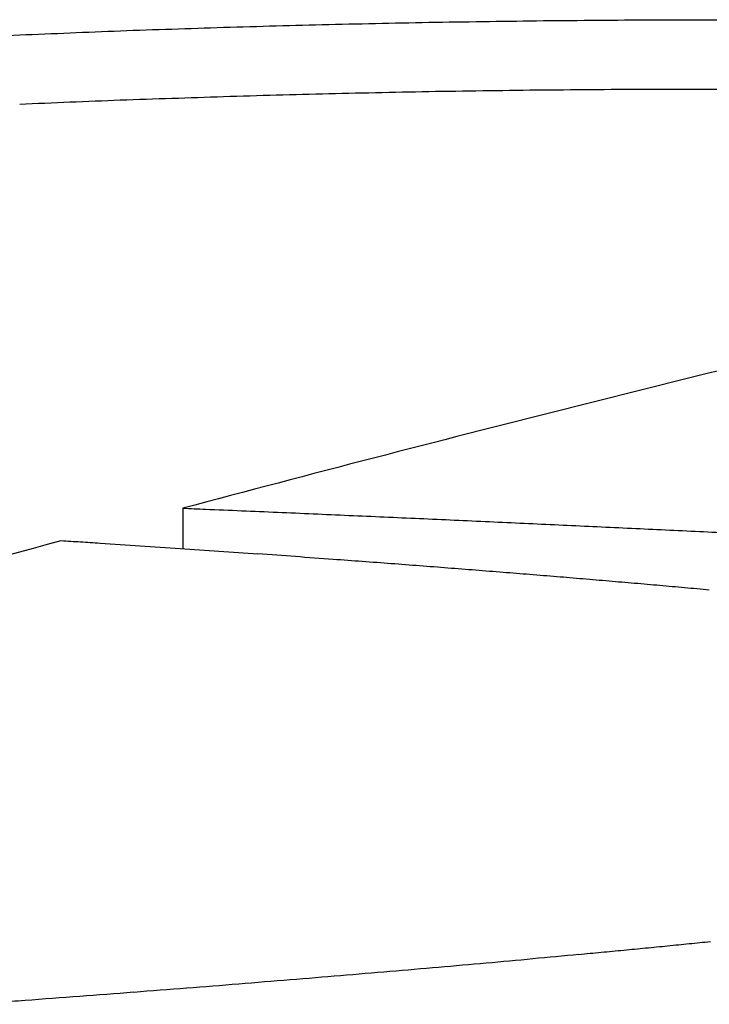
# Model space of a CAD drawing. Extents: x 750 to 2203, y 92 to 1243.
# Drawn here: x 1269 to 1273, y 1232 to 1237 of the extents above; entities that cross this region are included whole.
import ezdxf

# ---------------------------------------------------------------- set-up
doc = ezdxf.new("R2010")
doc.units = 0
doc.layers.get('0').update_dxf_attribs({"linetype": 'CONTINUOUS'})
doc.layers.add('PV-2A72', color=7, linetype='CONTINUOUS')

# ---------------------------------------------------------------- blocks, each defined once
blk = doc.blocks.new('A$C7688e930')
at = {"layer": 'PV-2A72'}
blk.add_line((513.9296, 985.611), (513.9296, 985.3745), dxfattribs=at)
at = {"layer": 'PV-2A72', "extrusion": (0, 0, -1)}
for centre, major_axis, ratio, start_param, end_param in [((501.5725, 170.5615), (1009.1628, 125.0058), 0.801218, -1.460046, -1.459455), ((494.1491, 110.0141), (1095.8009, 125.622), 0.793472, -1.46189, -1.461334), ((486.101, 24.479), (1197.9931, 132.6432), 0.796918, -1.458942, -1.458426), ((480.8727, -2.917), (1264.5838, 115.2519), 0.778435, -1.472734, -1.47224), ((478.9536, -7.4163), (1313.1276, 89.4886), 0.755054, -1.491189, -1.49071), ((472.9146, -216.9951), (1486.0973, 107.1277), 0.807667, -1.483254, -1.482831), ((508.4062, 223.8171), (927.8878, 126.1235), 0.813304, -1.455794, -1.455168), ((563.4914, 233.3296), (824.9844, 155.1058), 0.893497, -1.461866, -1.461534), ((545.9224, 520.9575), (646.506, 75.4092), 0.71088, -1.534685, -1.534266), ((561.423, 300.0074), (770.0912, 138.0686), 0.873632, -1.473781, -1.473438), ((555.9361, 316.9481), (801.1986, 107.688), 0.824665, -1.511402, -1.511045), ((565.5115, 182.0277), (859.1271, 179.6064), 0.912736, -1.439882, -1.439558), ((554.5536, 302.6289), (827.399, 103.9959), 0.816539, -1.516994, -1.516635), ((583.3807, -156.687), (-104.2273, -1138.843), 0.931991, -3.304059, -3.303784), ((546.0437, 394.7961), (793.2813, 80.4824), 0.738206, -1.537176, -1.536782), ((579.2872, -174.7735), (-176.6427, -1148.5453), 0.951415, -3.361194, -3.360916), ((564.5642, 109.7483), (937.3849, 181.1091), 0.914702, -1.44907, -1.448752), ((577.2382, -232.4889), (-192.7476, -1204.2652), 0.953828, -3.363294, -3.363016), ((550.2578, 298.0255), (863.0249, 94.169), 0.789448, -1.527879, -1.527511)]:
    blk.add_ellipse(centre, major_axis=major_axis, ratio=ratio, start_param=start_param, end_param=end_param, dxfattribs=at)
at = {"layer": 'PV-2A72'}
for centre, major_axis, ratio, start_param, end_param in [((557.1002, 211.9819), (-0.0019, 779.357), 0.45772, 0.123312, 0.137858), ((477.4507, 19.026), (1173.5007, -146.1574), 0.816734, 1.641253, 1.641648), ((482.2476, 194.7129), (1051.1334, -110.6788), 0.747971, 1.618926, 1.619355), ((482.82, 252.0844), (999.7851, -103.8327), 0.729545, 1.614515, 1.614952), ((470.7662, 26.7138), (1124.4898, -161.9927), 0.843507, 1.652535, 1.652833), ((475.7374, 171.8199), (1026.9295, -125.1634), 0.786443, 1.627834, 1.628153), ((482.9402, 347.4665), (899.8342, -95.7224), 0.705196, 1.609261, 1.609617)]:
    blk.add_ellipse(centre, major_axis=major_axis, ratio=ratio, start_param=start_param, end_param=end_param, dxfattribs=at)
for points, knots in [([(513.566, 988.3856), (513.6659, 988.3891), (513.7659, 988.3925), (513.9657, 988.3993), (514.0657, 988.4027), (514.1656, 988.4061)], [0.00001992, 0.00001992, 0.00001992, 0.00001992, 0.03273654, 0.03273654, 0.06545166, 0.06545166, 0.06545166, 0.06545166]), ([(514.1656, 988.4061), (514.2675, 988.4089), (514.3694, 988.4117), (514.5733, 988.4173), (514.6752, 988.42), (514.7771, 988.4228)], [0.00002043, 0.00002043, 0.00002043, 0.00002043, 0.03272816, 0.03272816, 0.06543458, 0.06543458, 0.06543458, 0.06543458]), ([(514.7771, 988.4228), (514.8805, 988.425), (514.9839, 988.4271), (515.1907, 988.4314), (515.2941, 988.4336), (515.3975, 988.4357)], [0.00002096, 0.00002096, 0.00002096, 0.00002096, 0.03262911, 0.03262911, 0.06523617, 0.06523617, 0.06523617, 0.06523617]), ([(515.3975, 988.4357), (515.5018, 988.4372), (515.6062, 988.4387), (515.8149, 988.4417), (515.9193, 988.4431), (516.0237, 988.4446)], [0.00002149, 0.00002149, 0.00002149, 0.00002149, 0.03244198, 0.03244198, 0.06486164, 0.06486164, 0.06486164, 0.06486164]), ([(516.0237, 988.4446), (516.1285, 988.4454), (516.2334, 988.4463), (516.4431, 988.4479), (516.5479, 988.4487), (516.6527, 988.4494)], [0.00002204, 0.00002204, 0.00002204, 0.00002204, 0.03217659, 0.03217659, 0.06433061, 0.06433061, 0.06433061, 0.06433061]), ([(516.6527, 988.4494), (516.7576, 988.4496), (516.8624, 988.4497), (517.072, 988.4499), (517.1768, 988.45), (517.2816, 988.4501)], [0.0000226, 0.0000226, 0.0000226, 0.0000226, 0.03184329, 0.03184329, 0.06366378, 0.06366378, 0.06366378, 0.06366378]), ([(512.4145, 988.334), (512.5089, 988.3386), (512.6034, 988.3432), (512.7923, 988.3524), (512.8868, 988.357), (512.9813, 988.3616)], [0.00001894, 0.00001894, 0.00001894, 0.00001894, 0.03246886, 0.03246886, 0.06491694, 0.06491694, 0.06491694, 0.06491694]), ([(512.9813, 988.3616), (513.0787, 988.3656), (513.1762, 988.3696), (513.3711, 988.3776), (513.4685, 988.3816), (513.566, 988.3856)], [0.00001942, 0.00001942, 0.00001942, 0.00001942, 0.03265101, 0.03265101, 0.06528092, 0.06528092, 0.06528092, 0.06528092]), ([(522.7957, 987.7271), (521.3161, 987.4148), (519.8374, 987.0823), (516.8818, 986.3769), (515.4051, 986.004), (513.9296, 985.611)], [0.000029, 0.000029, 0.000029, 0.000029, 0.974322, 0.974322, 1.94866, 1.94866, 1.94866, 1.94866]), ([(513.9296, 985.611), (513.9516, 985.6101), (513.9735, 985.6092), (514.0175, 985.6073), (514.0395, 985.6064), (514.0615, 985.6055)], [0.00002851, 0.00002851, 0.00002851, 0.00002851, 0.00674576, 0.00674576, 0.01346519, 0.01346519, 0.01346519, 0.01346519]), ([(514.0615, 985.6055), (514.1312, 985.6025), (514.2009, 985.5995), (514.3403, 985.5936), (514.41, 985.5906), (514.4797, 985.5876)], [0.00002862, 0.00002862, 0.00002862, 0.00002862, 0.02134704, 0.02134704, 0.04266778, 0.04266778, 0.04266778, 0.04266778]), ([(514.4797, 985.5876), (514.5487, 985.5846), (514.6177, 985.5816), (514.7558, 985.5756), (514.8249, 985.5725), (514.8939, 985.5695)], [0.00002898, 0.00002898, 0.00002898, 0.00002898, 0.02116053, 0.02116053, 0.04229447, 0.04229447, 0.04229447, 0.04229447]), ([(514.8939, 985.5695), (514.9623, 985.5665), (515.0306, 985.5635), (515.1674, 985.5574), (515.2358, 985.5544), (515.3042, 985.5513)], [0.00002934, 0.00002934, 0.00002934, 0.00002934, 0.02097431, 0.02097431, 0.04192175, 0.04192175, 0.04192175, 0.04192175]), ([(515.3042, 985.5513), (515.3719, 985.5483), (515.4396, 985.5452), (515.575, 985.5391), (515.6427, 985.536), (515.7104, 985.533)], [0.0000297, 0.0000297, 0.0000297, 0.0000297, 0.02078714, 0.02078714, 0.0415471, 0.0415471, 0.0415471, 0.0415471]), ([(515.7104, 985.533), (515.7775, 985.5299), (515.8445, 985.5268), (515.9786, 985.5206), (516.0456, 985.5176), (516.1127, 985.5145)], [0.00003006, 0.00003006, 0.00003006, 0.00003006, 0.02060259, 0.02060259, 0.04117771, 0.04117771, 0.04117771, 0.04117771]), ([(516.1127, 985.5145), (516.1791, 985.5114), (516.2455, 985.5083), (516.3782, 985.502), (516.4446, 985.4989), (516.511, 985.4958)], [0.00003043, 0.00003043, 0.00003043, 0.00003043, 0.02041685, 0.02041685, 0.04080595, 0.04080595, 0.04080595, 0.04080595]), ([(516.511, 985.4958), (516.5767, 985.4927), (516.6425, 985.4896), (516.7739, 985.4833), (516.8397, 985.4802), (516.9054, 985.477)], [0.00003079, 0.00003079, 0.00003079, 0.00003079, 0.02023352, 0.02023352, 0.040439, 0.040439, 0.040439, 0.040439]), ([(516.9054, 985.477), (516.9705, 985.4739), (517.0355, 985.4707), (517.1657, 985.4644), (517.2308, 985.4613), (517.2958, 985.4581)], [0.00003115, 0.00003115, 0.00003115, 0.00003115, 0.0200497, 0.0200497, 0.04007108, 0.04007108, 0.04007108, 0.04007108]), ([(513.4478, 985.4065), (513.41, 985.4089), (513.3722, 985.4113), (513.2966, 985.4162), (513.2588, 985.4186), (513.221, 985.421)], [0.000001, 0.000001, 0.000001, 0.000001, 0.0119934, 0.0119934, 0.02398581, 0.02398581, 0.02398581, 0.02398581]), ([(516.1016, 985.2124), (516.0497, 985.2167), (515.9977, 985.2209), (515.8937, 985.2294), (515.8417, 985.2336), (515.7897, 985.2378)], [0.00000099, 0.00000099, 0.00000099, 0.00000099, 0.01711666, 0.01711666, 0.03423231, 0.03423231, 0.03423231, 0.03423231]), ([(516.4053, 985.1869), (516.3547, 985.1911), (516.3041, 985.1954), (516.2029, 985.2039), (516.1522, 985.2082), (516.1016, 985.2124)], [0.00000099, 0.00000099, 0.00000099, 0.00000099, 0.01676235, 0.01676235, 0.03352369, 0.03352369, 0.03352369, 0.03352369]), ([(516.7005, 985.1612), (516.6513, 985.1655), (516.6021, 985.1698), (516.5037, 985.1783), (516.4545, 985.1826), (516.4053, 985.1869)], [0.00000099, 0.00000099, 0.00000099, 0.00000099, 0.01641128, 0.01641128, 0.03282155, 0.03282155, 0.03282155, 0.03282155]), ([(516.9875, 985.1355), (516.9397, 985.1398), (516.8918, 985.1441), (516.7962, 985.1527), (516.7484, 985.157), (516.7005, 985.1612)], [0.00000098, 0.00000098, 0.00000098, 0.00000098, 0.01606453, 0.01606453, 0.03212805, 0.03212805, 0.03212805, 0.03212805]), ([(516.7455, 983.0678), (516.7871, 983.072), (516.8288, 983.0761), (516.9121, 983.0844), (516.9537, 983.0886), (516.9954, 983.0927)], [0.00000145, 0.00000145, 0.00000145, 0.00000145, 0.01519917, 0.01519917, 0.03039681, 0.03039681, 0.03039681, 0.03039681]), ([(516.2293, 983.0182), (516.2727, 983.0223), (516.3162, 983.0265), (516.4031, 983.0347), (516.4466, 983.0388), (516.4901, 983.043)], [0.00000146, 0.00000146, 0.00000146, 0.00000146, 0.0156257, 0.0156257, 0.03124987, 0.03124987, 0.03124987, 0.03124987]), ([(516.4901, 983.043), (516.5326, 983.0471), (516.5752, 983.0513), (516.6603, 983.0595), (516.7029, 983.0637), (516.7455, 983.0678)], [0.00000145, 0.00000145, 0.00000145, 0.00000145, 0.01541403, 0.01541403, 0.03082653, 0.03082653, 0.03082653, 0.03082653])]:
    blk.add_open_spline(points, degree=3, knots=knots, dxfattribs=at)

msp = doc.modelspace()

# ---------------------------------------------------------------- block references
msp.add_blockref('A$C7688e930', (755.913, 248.9853))

doc.saveas('drawing.dxf')
